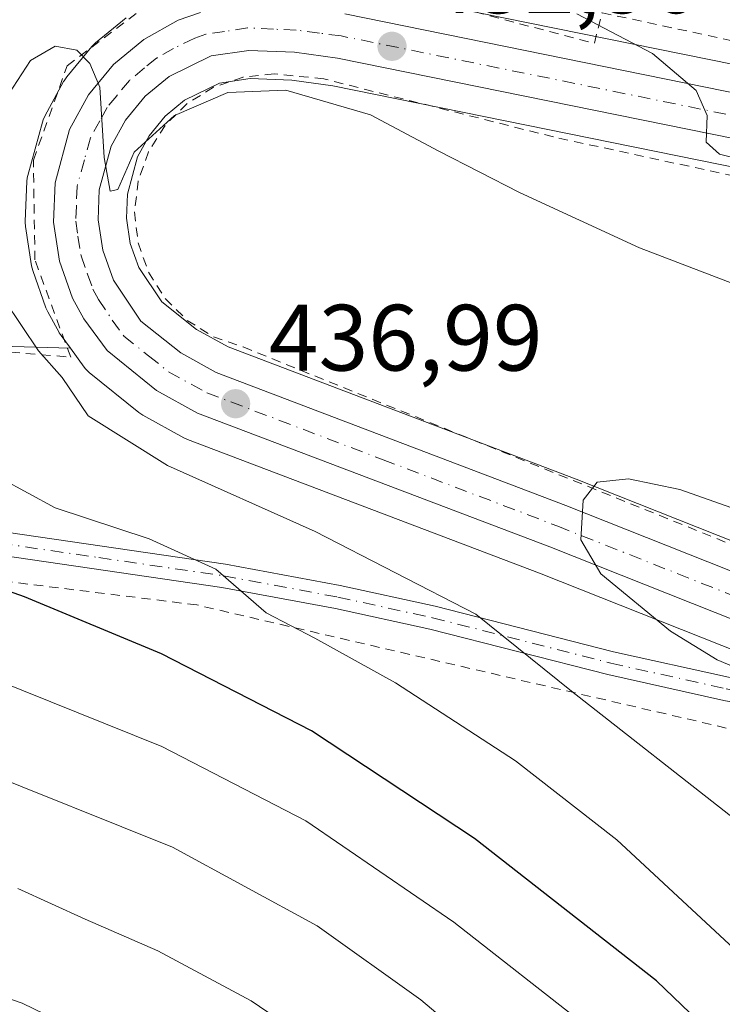
# Model space of a CAD drawing. Units: metres. Extents: x 616970 to 620401, y 4771076 to 4773448.
# Drawn here: x 619468 to 619543, y 4772155 to 4772260 of the extents above; entities that cross this region are included whole.
import ezdxf

# ---------------------------------------------------------------- set-up
doc = ezdxf.new("R2010")
doc.units = ezdxf.units.M
doc.header["$MEASUREMENT"] = 0
doc.linetypes.add('DGN Style 2', pattern=[1.6480167562047852, 0.988810053722871, -0.6592067024819142])
doc.linetypes.add('DGN Style 4', pattern=[2.6384748266838614, 1.318413404963828, -0.6592067024819142, 0.001648016756204785, -0.6592067024819142])
for name, color, linetype, lineweight in [('Alambrada', 7, 'DGN Style 2', 0), ('Carretera de calzada única Cxs', 7, 'Continuous', 13), ('Carretera de calzada única eje', 7, 'DGN Style 4', 0), ('Curva de nivel maestra', 30, 'Continuous', 30), ('Curva de nivel normal', 30, 'Continuous', 0), ('Núcleo urbano CxS', 7, 'Continuous', 0), ('Pastizal CxS', 92, 'Continuous', 0), ('Pista no pavimentada Cxs', 111, 'Continuous', 0), ('Pista no pavimentada eje', 91, 'DGN Style 4', 0), ('Prado CxS', 92, 'Continuous', 0), ('Punto de cota en terreno', 7, 'Continuous', 0), ('Rótulo de punto de cota en terreno', 7, 'Continuous', 0)]:
    doc.layers.add(name, color=color, linetype=linetype, lineweight=lineweight)
doc.styles.add('Style-Arial', font='txt')

# ---------------------------------------------------------------- blocks, each defined once
blk = doc.blocks.new('*U9')
at = {"layer": 'Prado CxS', "color": 92, "linetype": 'Continuous', "lineweight": 0}
for points in [[(619640.0569000002, 4772235.6141, 424.9091999999946), (619590.4073000001, 4772245.3421, 425.4418000000006), (619503.1775000002, 4772263.0701, 432.8671000000032)], [(619479.2829, 4772259.7259, 434.4955999999948), (619476.0422999999, 4772257.0571, 434.7638000000007), (619475.6551000001, 4772256.670299999, 434.7753999999986), (619472.9685000004, 4772253.422300001, 435.0774999999995), (619472.6821, 4772253.0101, 435.1371000000072), (619472.6425000001, 4772252.9397, 435.1474000000017), (619470.6425000001, 4772249.249700001, 435.163400000005), (619470.4611000001, 4772248.846100001, 435.1742999999988), (619470.3863000004, 4772248.611099999, 435.1839000000036), (619468.8362999996, 4772242.941099999, 435.3102999999974), (619468.7757000001, 4772242.6711, 435.3159000000014), (619468.7329000002, 4772242.278899999, 435.3228999999993), (619468.5528999995, 4772238.0889, 435.3847999999998), (619468.5500999996, 4772237.960100001, 435.3868999999977), (619468.5853000004, 4772237.501700001, 435.3963999999978), (619469.2304999996, 4772233.330499999, 435.4162000000069), (619469.3595000004, 4772232.826500001, 435.4277000000002), (619470.7553000003, 4772228.850299999, 435.4997000000003), (619470.9490999999, 4772228.418500001, 435.5179000000062), (619472.1491, 4772226.228499999, 435.5786999999983), (619472.1821, 4772226.170100001, 435.5798000000068), (619472.3613, 4772225.895500001, 435.5899999999965), (619473.3557000002, 4772224.540300001, 435.6068999999989), (619447.4266999997, 4772225.281500001, 429.101999999999)], [(619626.2981000004, 4772171.278100001, 447.4125000000058), (619527.1863000002, 4772210.6165, 439.2474999999977), (619490.1539000003, 4772224.689300001, 437.398000000001), (619486.7871000003, 4772226.546700001, 437.010500000004), (619483.0853000004, 4772229.4769, 436.0611999999965), (619480.6409, 4772233.156099999, 435.6690999999992), (619479.7244999995, 4772235.7125, 435.5213999999978), (619479.3283000002, 4772238.394300001, 435.4021000000066), (619479.4249, 4772240.960100001, 435.3687999999966), (619480.5113000004, 4772244.9121, 435.1665999999968), (619481.7295000004, 4772247.156099999, 434.851800000004), (619483.4518999998, 4772249.249299999, 434.7828000000009), (619485.5047000004, 4772250.939900001, 434.6634999999952), (619489.2489, 4772252.770300001, 434.3218999999954), (619492.5087000001, 4772253.2511, 434.3816999999981), (619496.9471000005, 4772253.068499999, 434.3426000000036), (619501.3003000002, 4772252.4803, 434.013300000006), (619588.3224999999, 4772234.808300001, 427.6701999999932), (619637.9014999997, 4772225.0723, 426.2255000000005)]]:
    blk.add_polyline3d(points, dxfattribs=at)
blk = doc.blocks.new('5PATER')
at = {"layer": 'Punto de cota en terreno', "linetype": 'Continuous', "lineweight": 0}
h = blk.add_hatch(color=51, dxfattribs=at)
edge = h.paths.add_edge_path()
edge.add_ellipse((0, 0), major_axis=(-0.1095731443231308, -0.1110710700762829), ratio=0.9994222409660322, start_angle=0, end_angle=360)

msp = doc.modelspace()

# ---------------------------------------------------------------- linework, layer by layer
at = {"layer": 'Alambrada', "color": 7, "linetype": 'DGN Style 2', "lineweight": 0}
for points in [[(619396.2600999996, 4772375.110099999, 411.8206999999966), (619384.5900999998, 4772356.7301, 406.0022000000026), (619383.9200999998, 4772339.2401, 407.0170999999973), (619387.5701000001, 4772304.6501, 411.5559000000067), (619392.7600999996, 4772272.600099999, 415.0653000000021), (619398.7801000001, 4772245.850099999, 418.0148999999947), (619406.2100999998, 4772229.110099999, 420.7443999999959), (619473.3901000004, 4772223.600099999, 435.7939000000042), (619469.5900999998, 4772233.940099999, 435.7859999999928), (619469.4200999998, 4772244.5601, 435.5893999999971), (619473.0100999996, 4772254.600099999, 435.3509999999952), (619482.2701000003, 4772261.610099999, 434.713699999993), (619493.7701000003, 4772264.270099999, 433.7929000000004), (619510.0301000001, 4772262.030099999, 432.3739999999962), (619529.1401000004, 4772257.0101, 430.6634999999952), (619529.9600999998, 4772260.2601, 429.4299000000028)], [(619529.9600999998, 4772260.2601, 429.4299000000028), (619603.2200999996, 4772244.540100001, 425.778999999995), (619632.9600999998, 4772238.440099999, 424.9664000000049), (619652.9801000003, 4772235.3301, 428.5691999999981), (619671.8201000001, 4772227.8201, 428.0356999999931), (619684.4401000004, 4772218.640100001, 424.8987999999954), (619690.7500999998, 4772214.6801, 424.1567000000068), (619694.4801000003, 4772214.7401, 424.6062999999995), (619698.1801000005, 4772218.550100001, 426.255799999999), (619695.8501000004, 4772228.1801, 422.8794999999955), (619684.9801000003, 4772244.5601, 420.584799999997), (619673.6700999998, 4772250.0001, 417.3331000000035), (619657.3201000001, 4772257.2401, 429.3184000000037), (619635.6501000002, 4772266.2501, 422.2537000000011), (619622.4200999998, 4772274.800100001, 412.5810999999958), (619611.7301000003, 4772280.2401, 411.3181000000041), (619599.2301000003, 4772280.6801, 412.030700000003), (619577.4401000004, 4772277.520099999, 414.6159999999945), (619560.8901000004, 4772277.9001, 418.4970999999932), (619534.7301000003, 4772278.940099999, 427.5779999999941)], [(619646.2301000003, 4772222.0801, 430.8703999999998), (619582.7100999998, 4772234.5101, 430.2094999999972), (619524.7801000001, 4772247.040100001, 434.7593000000052), (619500.3501000004, 4772253.220100001, 436.9700000000012), (619495.0401, 4772253.7601, 435.3616000000038), (619491.7500999998, 4772253.420100001, 435.1775000000052), (619488.6001000004, 4772252.340100001, 435.9731000000029), (619485.7901, 4772250.590100001, 436.257500000007), (619483.4401000004, 4772248.270099999, 435.960699999996), (619481.6801000005, 4772245.470100001, 435.7289000000019), (619480.5701000001, 4772242.340100001, 435.7703000000038), (619480.1901000004, 4772239.050100001, 435.7685000000056), (619480.5701000001, 4772235.7601, 435.9562000000006), (619481.6801000005, 4772232.630100001, 436.278999999995), (619483.4401000004, 4772229.8301, 436.6168000000035), (619485.7901, 4772227.5101, 437.1463999999978), (619488.6001000004, 4772225.7601, 437.4762999999948), (619491.7500999998, 4772224.6801, 437.8270000000048), (619552.6601, 4772200.040100001, 441.2255000000005), (619631.1401000004, 4772168.800100001, 448.3494999999967)], [(619598.4600999998, 4772049.790100001, 439.6543999999994), (619617.4200999998, 4772065.370100001, 454.9517999999953), (619606.1901000004, 4772105.7601, 444.8466000000044), (619585.2901, 4772145.380100001, 440.9756999999955), (619570.2401000002, 4772169.800100001, 441.1448999999994), (619563.6201, 4772174.9901, 441.1916000000056), (619561.7600999996, 4772173.720100001, 440.5424999999959), (619556.0301000001, 4772181.130100001, 440.9027999999962), (619486.8101000005, 4772197.220100001, 429.0155999999988), (619437.4301000005, 4772203.3201, 423.8401000000013), (619431.4801000003, 4772163.290100001, 406.0752000000066), (619470.3701, 4772150.470100001, 404.3830000000016), (619494.6601, 4772134.300100001, 403.5338999999949), (619510.5500999996, 4772115.5101, 402.738400000002), (619527.2100999998, 4772086.450099999, 405.9348999999929), (619542.7500999998, 4772051.100099999, 414.0271999999969), (619593.9401000004, 4772050.030099999, 438.4536999999983)]]:
    msp.add_polyline3d(points, dxfattribs=at)
at = {"layer": 'Carretera de calzada única Cxs', "color": 7, "linetype": 'Continuous', "lineweight": 13}
for points in [[(619502.5800999999, 4772260.130100001, 433.7578999999969), (619589.8201000001, 4772242.4001, 426.6540999999997), (619639.4801000003, 4772232.670100001, 430.2119999999995), (619657.8201000001, 4772228.6601, 426.5641999999935), (619664.9600999998, 4772226.380100001, 428.3984000000055), (619669.0301000001, 4772224.3301, 427.4425999999949), (619674.9101, 4772220.470100001, 425.8833000000013), (619685.1401000004, 4772213.140100001, 424.0280999999959), (619687.4401000004, 4772211.840100001, 424.030899999998), (619689.9200999998, 4772210.9801, 424.3040000000037), (619692.5100999996, 4772210.5601, 424.0219999999972), (619695.1201, 4772210.590100001, 423.6097000000009), (619697.7100999998, 4772211.090100001, 423.2449999999953), (619700.1700999998, 4772212.0101, 422.9118000000017), (619702.4200999998, 4772213.350099999, 422.6897000000026), (619705.1901000004, 4772216.0101, 422.8157999999967), (619707.3501000004, 4772219.4001, 421.8151999999973), (619712.0000999998, 4772234.440099999, 439.5773999999947), (619715.8501000004, 4772248.9301, 433.5304999999935), (619719.7600999996, 4772267.2601, 421.297000000006)], [(619502.5800999999, 4772260.130100001, 433.7578999999969), (619589.8201000001, 4772242.4001, 426.6540999999997), (619639.4801000003, 4772232.670100001, 430.2119999999995), (619657.8201000001, 4772228.6601, 426.5641999999935), (619664.9600999998, 4772226.380100001, 428.3984000000055), (619669.0301000001, 4772224.3301, 427.4425999999949), (619674.9101, 4772220.470100001, 425.8833000000013), (619685.1401000004, 4772213.140100001, 424.0280999999959), (619687.4401000004, 4772211.840100001, 424.030899999998), (619689.9200999998, 4772210.9801, 424.3040000000037), (619692.5100999996, 4772210.5601, 424.0219999999972), (619695.1201, 4772210.590100001, 423.6097000000009), (619697.7100999998, 4772211.090100001, 423.2449999999953), (619700.1700999998, 4772212.0101, 422.9118000000017), (619702.4200999998, 4772213.350099999, 422.6897000000026), (619705.1901000004, 4772216.0101, 422.8157999999967), (619707.3501000004, 4772219.4001, 421.8151999999973), (619712.0000999998, 4772234.440099999, 439.5773999999947), (619715.8501000004, 4772248.9301, 433.5304999999935), (619719.7600999996, 4772267.2601, 421.297000000006)], [(619750.6401000004, 4772116.4001, 464.2676999999967), (619744.3701, 4772117.590100001, 460.7452999999951), (619739.6201, 4772119.090100001, 461.4885000000068), (619721.9801000003, 4772125.800100001, 468.4741999999969), (619701.0500999996, 4772133.800100001, 473.9517999999953), (619649.9401000004, 4772153.5601, 450.4465999999957), (619579.1801000005, 4772181.6501, 444.1441999999952), (619569.7701000003, 4772185.380100001, 443.3598000000056), (619524.3901000004, 4772203.4001, 439.4530999999988), (619486.8901000004, 4772217.6501, 436.8044999999984), (619482.5301000001, 4772220.050100001, 436.5396000000038), (619477.2600999996, 4772224.290100001, 436.1573000000063), (619474.7801000001, 4772227.670100001, 436.0959000000003), (619473.5800999999, 4772229.860099999, 436.0725999999996), (619472.1901000004, 4772233.8201, 436.006899999993), (619471.5500999996, 4772237.960100001, 435.7507999999943), (619471.7301000003, 4772242.1501, 435.6367999999929), (619473.2801000001, 4772247.8201, 435.5570000000008), (619475.2801000001, 4772251.5101, 435.2930000000051), (619477.9600999998, 4772254.7501, 435.0464999999967), (619481.1901000004, 4772257.4101, 434.8592000000062), (619484.8501000004, 4772259.460100001, 434.5486999999994), (619487.2100999998, 4772260.290100001, 434.4134999999952)], [(619569.7701000003, 4772185.380100001, 443.3598000000056), (619524.3901000004, 4772203.4001, 439.4530999999988), (619486.8901000004, 4772217.6501, 436.8044999999984), (619482.5301000001, 4772220.050100001, 436.5396000000038), (619477.2600999996, 4772224.290100001, 436.1573000000063), (619474.7801000001, 4772227.670100001, 436.0959000000003), (619473.5800999999, 4772229.860099999, 436.0725999999996), (619472.1901000004, 4772233.8201, 436.006899999993), (619471.5500999996, 4772237.960100001, 435.7507999999943), (619471.7301000003, 4772242.1501, 435.6367999999929), (619473.2801000001, 4772247.8201, 435.5570000000008), (619475.2801000001, 4772251.5101, 435.2930000000051), (619477.9600999998, 4772254.7501, 435.0464999999967), (619481.1901000004, 4772257.4101, 434.8592000000062), (619484.8501000004, 4772259.460100001, 434.5486999999994), (619487.2100999998, 4772260.290100001, 434.4134999999952)], [(619638.5100999996, 4772228.0101, 427.0154000000039), (619588.9101, 4772237.7501, 429.2869999999967), (619501.8000999996, 4772255.440099999, 435.7375999999931), (619497.2100999998, 4772256.0601, 434.4122000000062), (619492.3501000004, 4772256.2601, 434.1769000000059), (619488.3501000004, 4772255.670100001, 434.796199999997), (619483.8701, 4772253.4801, 435.0096000000049), (619481.3201000001, 4772251.380100001, 434.9664000000049), (619479.2301000003, 4772248.840100001, 435.1465000000026), (619477.7100999998, 4772246.040100001, 435.0868999999948), (619476.4401000004, 4772241.420100001, 435.3194999999978), (619476.3201000001, 4772238.2301, 435.4370000000054), (619476.8000999996, 4772234.9801, 435.5908000000054), (619477.9401000004, 4772231.800100001, 435.8092999999935), (619480.8501000004, 4772227.420100001, 436.2495000000054), (619485.1201, 4772224.040100001, 436.725900000005), (619488.8901000004, 4772221.960100001, 436.9897000000056), (619526.1001000004, 4772207.8201, 439.7299999999959), (619651.6700999998, 4772157.9801, 449.9569999999949)], [(619638.5100999996, 4772228.0101, 427.0154000000039), (619588.9101, 4772237.7501, 429.2869999999967), (619501.8000999996, 4772255.440099999, 435.7375999999931), (619497.2100999998, 4772256.0601, 434.4122000000062), (619492.3501000004, 4772256.2601, 434.1769000000059), (619488.3501000004, 4772255.670100001, 434.796199999997), (619483.8701, 4772253.4801, 435.0096000000049), (619481.3201000001, 4772251.380100001, 434.9664000000049), (619479.2301000003, 4772248.840100001, 435.1465000000026), (619477.7100999998, 4772246.040100001, 435.0868999999948), (619476.4401000004, 4772241.420100001, 435.3194999999978), (619476.3201000001, 4772238.2301, 435.4370000000054), (619476.8000999996, 4772234.9801, 435.5908000000054), (619477.9401000004, 4772231.800100001, 435.8092999999935), (619480.8501000004, 4772227.420100001, 436.2495000000054), (619485.1201, 4772224.040100001, 436.725900000005), (619488.8901000004, 4772221.960100001, 436.9897000000056), (619526.1001000004, 4772207.8201, 439.7299999999959), (619651.6700999998, 4772157.9801, 449.9569999999949)]]:
    msp.add_polyline3d(points, dxfattribs=at)
at = {"layer": 'Carretera de calzada única eje', "color": 7, "linetype": 'DGN Style 4', "lineweight": 0}
msp.add_polyline3d([(619545.8201000001, 4772248.920100001, 429.6285999999964), (619502.1901000004, 4772257.790100001, 434.1612000000023), (619499.8901000004, 4772258.090100001, 433.8760000000038), (619497.4101, 4772258.420100001, 433.652900000001), (619494.9801000003, 4772258.5101, 433.7453999999998), (619492.2301000003, 4772258.640100001, 433.8681999999972), (619489.7801000001, 4772258.2601, 434.0577000000048), (619487.7801000001, 4772257.9801, 434.2167000000045), (619486.6001000004, 4772257.5601, 434.3102999999974), (619484.3501000004, 4772256.470100001, 434.6912000000011), (619482.5301000001, 4772255.4301, 434.7513999999938), (619481.2600999996, 4772254.390100001, 434.8279000000039), (619479.6401000004, 4772253.0601, 434.9039000000049), (619478.3000999996, 4772251.4301, 434.9915000000037), (619477.2600999996, 4772250.170100001, 435.0317000000068), (619476.5000999998, 4772248.7601, 435.1319999999978), (619475.5000999998, 4772246.9301, 435.2755999999936), (619474.8501000004, 4772244.610099999, 435.392200000002), (619474.0701000001, 4772241.770099999, 435.5157000000036), (619474.0000999998, 4772239.6801, 435.5899000000064), (619473.9401000004, 4772238.090100001, 435.646900000007), (619474.1700999998, 4772236.470100001, 435.7149999999965), (619474.5000999998, 4772234.4001, 435.8251000000019), (619475.1901000004, 4772232.420100001, 435.897299999997), (619475.7600999996, 4772230.8301, 435.928899999999), (619476.3501000004, 4772229.7301, 435.9587000000029), (619477.8201000001, 4772227.540100001, 436.093200000003), (619479.0500999996, 4772225.840100001, 436.2032000000036), (619481.6901000004, 4772223.7301, 436.3772999999928), (619483.8201000001, 4772222.040100001, 436.5421000000061), (619487.8901000004, 4772219.800100001, 436.8457000000053), (619506.6401000004, 4772212.6801, 438.2421000000032), (619525.2500999998, 4772205.600099999, 439.6254000000045), (619556.6401000004, 4772193.1501, 442.2456999999995)], dxfattribs=at)
at = {"layer": 'Curva de nivel maestra', "color": 30, "linetype": 'Continuous', "lineweight": 30, "elevation": 425, "flags": 128}
msp.add_lwpolyline([(619562.2000000002, 4772015.700099999), (619583.8700000001, 4772029.300100001), (619585.9100000003, 4772031.920100001), (619585.0700000003, 4772038.550100001), (619580.9100000003, 4772052.390100001), (619577.5599999996, 4772074.7601), (619574.8799999999, 4772089.300100001), (619570.25, 4772104.840100001), (619562.6200000001, 4772122.350099999), (619554.9800000006, 4772135.5701), (619546.4600000001, 4772146.890100001), (619535.75, 4772157.200099999), (619516.3700000001, 4772172.350099999), (619499.0199999996, 4772183.8101), (619483.0599999996, 4772192.0001), (619468.4699999997, 4772198.0801), (619459.4199999999, 4772201.2601)], dxfattribs=at)
at = {"layer": 'Curva de nivel normal', "color": 30, "linetype": 'Continuous', "lineweight": 0, "flags": 128}
for points, elevation in [([(619527.2800000003, 4772260.130000001), (619535.3399999999, 4772255.92), (619539.9699999997, 4772251.970000001), (619541.1500000004, 4772249.32), (619541.0499999998, 4772246.480000001), (619542.4500000002, 4772245.189999999), (619545.8600000005, 4772244.34), (619551.5800000001, 4772242.33), (619567.9500000002, 4772237.230000001), (619579.0099999999, 4772234.279999999), (619603.5, 4772228.09), (619642.5, 4772220.359999999)], 430), ([(619466.3600000005, 4772250.92), (619469.1200000001, 4772255.180000001), (619471.7400000002, 4772256.699999999), (619474.0599999996, 4772256.279999999), (619475.4199999999, 4772254.850000001), (619476.5, 4772252.350000001), (619476.9600000001, 4772244.859999999), (619477.5800000001, 4772241.27), (619478.4000000004, 4772241.460000001), (619480.1500000004, 4772245.41), (619484.4600000001, 4772249.34), (619490.1200000001, 4772251.77), (619496.29, 4772252.029999999), (619505.3200000003, 4772249.41), (619512.5800000001, 4772245.539999999), (619521.1799999997, 4772241.119999999), (619533.9400000004, 4772235.220000001), (619548.1299999999, 4772229.789999999), (619562.1900000004, 4772225.67), (619576.8499999996, 4772220.84), (619594.8799999999, 4772215.480000001), (619611.4199999999, 4772212.029999999), (619629.7800000003, 4772209.57)], 435), ([(619571.5899999999, 4772143.199999999), (619560.3799999999, 4772159), (619544.2599999999, 4772174.25), (619526.7000000002, 4772188.029999999), (619516.5199999996, 4772196.25), (619499.4199999999, 4772205.039999999), (619483.7000000002, 4772212.050000001), (619475.2699999996, 4772217.34), (619472.4900000002, 4772221.430000001), (619469.9800000006, 4772224.26), (619466.3300000001, 4772229.65)], 435), ([(619574.7999999998, 4772014.380000001), (619583.2699999996, 4772020.180000001), (619590.9400000004, 4772026.210000001), (619592.9500000002, 4772028.800000001), (619593.0700000003, 4772030.680000001), (619591.8300000001, 4772040.109999999), (619589.8300000001, 4772047.24), (619587.4699999997, 4772058.24), (619586.79, 4772066.9), (619586.0999999996, 4772080.76), (619581.2199999997, 4772100.26), (619574.1399999997, 4772118.730000001), (619565.4400000004, 4772135.619999999), (619557.1200000001, 4772147.300000001), (619551.4600000001, 4772153.67), (619531.5199999996, 4772172.199999999), (619520.75, 4772180.630000001), (619507.9800000006, 4772188.930000001), (619499.3899999997, 4772193.67), (619494.2100000001, 4772196.380000001), (619488.8300000001, 4772201.01), (619481.7400000002, 4772204.24), (619471.7400000002, 4772207.539999999), (619465.9800000006, 4772210.689999999)], 430), ([(619543.7699999996, 4772207.539999999), (619538.25, 4772209.5), (619532.7800000003, 4772210.640000001), (619529.4500000002, 4772210.279999999), (619527.9500000002, 4772208.359999999), (619527.7000000002, 4772204.15), (619529.8200000003, 4772200.529999999), (619537.2400000002, 4772194.42), (619542.2300000006, 4772191.359999999), (619546.5999999996, 4772189.529999999)], 440), ([(619462.3499999996, 4772190.5), (619483.0800000001, 4772182.16), (619498.4199999999, 4772174.230000001), (619514.1699999999, 4772163.439999999), (619528.4100000003, 4772152.300000001), (619536.5599999996, 4772144.630000001), (619544.5999999996, 4772134.529999999), (619552.8200000003, 4772121.619999999), (619555.9199999999, 4772114.25), (619560.1900000004, 4772103.57), (619564.0800000001, 4772091.57), (619566.5999999996, 4772079.880000001), (619568.0199999996, 4772068.460000001), (619568.9800000006, 4772055.619999999), (619570.54, 4772050.07), (619572.2400000002, 4772045.17), (619575.9400000004, 4772035.970000001), (619576.1600000003, 4772033.5), (619575.3399999999, 4772032.529999999), (619572.4199999999, 4772030.859999999), (619555.2999999998, 4772022.58), (619551.1799999997, 4772019.680000001), (619545.9900000002, 4772014.430000001)], 420), ([(619462.7999999998, 4772180), (619484.2400000002, 4772171.42), (619499.6399999997, 4772163.07), (619510.6699999999, 4772155.16), (619522.0099999999, 4772145.58), (619532.7699999996, 4772134.199999999), (619543.3200000003, 4772117.26), (619549.5700000003, 4772102.67), (619552.2800000003, 4772093.25), (619554.1500000004, 4772084.210000001), (619556.5300000003, 4772073.75), (619560.2599999999, 4772053.539999999), (619562.5599999996, 4772045.609999999), (619564.8200000003, 4772041.52), (619565.7599999999, 4772037.560000001), (619565.4900000002, 4772035.039999999), (619563.5300000003, 4772033.289999999), (619557.2999999998, 4772031.289999999), (619545.9699999997, 4772026.100000001), (619533.6299999999, 4772017.539999999)], 415.0000000000001), ([(619467.7599999999, 4772167.029999999), (619474.9400000004, 4772163.75), (619482.6600000003, 4772160.380000001), (619492.6200000001, 4772155.08), (619503.8300000001, 4772147.439999999)], 410), ([(619482.7800000003, 4772147.76), (619468.2100000001, 4772154.82), (619460.2300000006, 4772157.550000001)], 405)]:
    msp.add_lwpolyline(points, dxfattribs=dict(at, elevation=elevation))
at = {"layer": 'Núcleo urbano CxS', "color": 7, "linetype": 'Continuous', "lineweight": 0}
for points in [[(619503.1775000002, 4772263.0701, 432.8671000000032), (619590.4073000001, 4772245.3421, 425.4418000000006), (619640.0569000002, 4772235.6141, 424.9091999999946)], [(619702.0373000001, 4772217.141899999, 420.4423999999999), (619700.5899, 4772215.751900001, 421.311600000001), (619698.8667000001, 4772214.725500001, 421.9983999999968), (619696.8947000002, 4772213.988100001, 422.5489999999991), (619694.8161000004, 4772213.5869, 423.0142000000051), (619692.7346999999, 4772213.562899999, 423.456600000005), (619690.6571000004, 4772213.899700001, 423.5815000000002), (619688.6797000002, 4772214.5855, 423.7817000000068), (619686.7565000001, 4772215.672499999, 424.0378999999957), (619676.6574999997, 4772222.908700001, 424.5353000000032), (619676.5565, 4772222.9781, 424.539300000004), (619670.6765000002, 4772226.838099999, 425.2927999999956), (619670.5301000001, 4772226.928099999, 425.3089999999939), (619670.3797000004, 4772227.009500001, 425.3217000000004), (619666.3097000001, 4772229.0595, 425.4820999999939), (619665.9861000003, 4772229.199100001, 425.4928000000073), (619665.8727000002, 4772229.2379, 425.4943000000058), (619658.7326999997, 4772231.517899999, 425.4756000000052), (619658.4609000003, 4772231.5909, 425.468200000003), (619640.1209000006, 4772235.6009, 424.9109999999928), (619640.0569000002, 4772235.6141, 424.9091999999946), (619590.4073000001, 4772245.3421, 425.4418000000006), (619503.1775000002, 4772263.0701, 432.8671000000032)], [(619568.6431, 4772182.6019, 442.9468000000052), (619523.3037, 4772200.603700001, 438.6953999999969), (619485.8245000001, 4772214.845699999, 436.2544999999955), (619485.4435000002, 4772215.0219, 436.2335000000021), (619481.0566999996, 4772217.437100001, 436.1303000000044), (619480.6495000003, 4772217.7127, 436.0874999999942), (619475.3557000002, 4772221.972300001, 435.7045999999973), (619474.9619000005, 4772222.3617, 435.7065000000002), (619474.8413000006, 4772222.515500001, 435.7121999999945), (619473.3557000002, 4772224.540300001, 435.6068999999989), (619472.3613, 4772225.895500001, 435.5899999999965), (619472.1821, 4772226.170100001, 435.5798000000068), (619472.1491, 4772226.228499999, 435.5786999999983), (619470.9490999999, 4772228.418500001, 435.5179000000062), (619470.7553000003, 4772228.850299999, 435.4997000000003), (619469.3595000004, 4772232.826500001, 435.4277000000002), (619469.2304999996, 4772233.330499999, 435.4162000000069), (619468.5853000004, 4772237.501700001, 435.3963999999978), (619468.5500999996, 4772237.960100001, 435.3868999999977), (619468.5528999995, 4772238.0889, 435.3847999999998), (619468.7329000002, 4772242.278899999, 435.3228999999993), (619468.7757000001, 4772242.6711, 435.3159000000014), (619468.8362999996, 4772242.941099999, 435.3102999999974), (619470.3863000004, 4772248.611099999, 435.1839000000036), (619470.4611000001, 4772248.846100001, 435.1742999999988), (619470.6425000001, 4772249.249700001, 435.163400000005), (619472.6425000001, 4772252.9397, 435.1474000000017), (619472.6821, 4772253.0101, 435.1371000000072), (619472.9685000004, 4772253.422300001, 435.0774999999995), (619475.6551000001, 4772256.670299999, 434.7753999999986), (619476.0422999999, 4772257.0571, 434.7638000000007), (619479.2829, 4772259.7259, 434.4955999999948)], [(619479.2829, 4772259.7259, 434.4955999999948), (619476.0422999999, 4772257.0571, 434.7638000000007), (619475.6551000001, 4772256.670299999, 434.7753999999986), (619472.9685000004, 4772253.422300001, 435.0774999999995), (619472.6821, 4772253.0101, 435.1371000000072), (619472.6425000001, 4772252.9397, 435.1474000000017), (619470.6425000001, 4772249.249700001, 435.163400000005), (619470.4611000001, 4772248.846100001, 435.1742999999988), (619470.3863000004, 4772248.611099999, 435.1839000000036), (619468.8362999996, 4772242.941099999, 435.3102999999974), (619468.7757000001, 4772242.6711, 435.3159000000014), (619468.7329000002, 4772242.278899999, 435.3228999999993), (619468.5528999995, 4772238.0889, 435.3847999999998), (619468.5500999996, 4772237.960100001, 435.3868999999977), (619468.5853000004, 4772237.501700001, 435.3963999999978), (619469.2304999996, 4772233.330499999, 435.4162000000069), (619469.3595000004, 4772232.826500001, 435.4277000000002), (619470.7553000003, 4772228.850299999, 435.4997000000003), (619470.9490999999, 4772228.418500001, 435.5179000000062), (619472.1491, 4772226.228499999, 435.5786999999983), (619472.1821, 4772226.170100001, 435.5798000000068), (619472.3613, 4772225.895500001, 435.5899999999965), (619473.3557000002, 4772224.540300001, 435.6068999999989)], [(619637.9014999997, 4772225.0723, 426.2255000000005), (619588.3224999999, 4772234.808300001, 427.6701999999932), (619501.3003000002, 4772252.4803, 434.013300000006), (619496.9471000005, 4772253.068499999, 434.3426000000036), (619492.5087000001, 4772253.2511, 434.3816999999981), (619489.2489, 4772252.770300001, 434.3218999999954), (619485.5047000004, 4772250.939900001, 434.6634999999952), (619483.4518999998, 4772249.249299999, 434.7828000000009), (619481.7295000004, 4772247.156099999, 434.851800000004), (619480.5113000004, 4772244.9121, 435.1665999999968), (619479.4249, 4772240.960100001, 435.3687999999966), (619479.3283000002, 4772238.394300001, 435.4021000000066), (619479.7244999995, 4772235.7125, 435.5213999999978), (619480.6409, 4772233.156099999, 435.6690999999992), (619483.0853000004, 4772229.4769, 436.0611999999965), (619486.7871000003, 4772226.546700001, 437.010500000004), (619490.1539000003, 4772224.689300001, 437.398000000001), (619527.1863000002, 4772210.6165, 439.2474999999977), (619626.2981000004, 4772171.278100001, 447.4125000000058)], [(619637.9014999997, 4772225.0723, 426.2255000000005), (619588.3224999999, 4772234.808300001, 427.6701999999932), (619501.3003000002, 4772252.4803, 434.013300000006), (619496.9471000005, 4772253.068499999, 434.3426000000036), (619492.5087000001, 4772253.2511, 434.3816999999981), (619489.2489, 4772252.770300001, 434.3218999999954), (619485.5047000004, 4772250.939900001, 434.6634999999952), (619483.4518999998, 4772249.249299999, 434.7828000000009), (619481.7295000004, 4772247.156099999, 434.851800000004), (619480.5113000004, 4772244.9121, 435.1665999999968), (619479.4249, 4772240.960100001, 435.3687999999966), (619479.3283000002, 4772238.394300001, 435.4021000000066), (619479.7244999995, 4772235.7125, 435.5213999999978), (619480.6409, 4772233.156099999, 435.6690999999992), (619483.0853000004, 4772229.4769, 436.0611999999965), (619486.7871000003, 4772226.546700001, 437.010500000004), (619490.1539000003, 4772224.689300001, 437.398000000001), (619527.1863000002, 4772210.6165, 439.2474999999977), (619626.2981000004, 4772171.278100001, 447.4125000000058)], [(619473.3557000002, 4772224.540300001, 435.6068999999989), (619474.8413000006, 4772222.515500001, 435.7121999999945), (619474.9619000005, 4772222.3617, 435.7065000000002), (619475.3557000002, 4772221.972300001, 435.7045999999973), (619480.6495000003, 4772217.7127, 436.0874999999942), (619481.0566999996, 4772217.437100001, 436.1303000000044), (619485.4435000002, 4772215.0219, 436.2335000000021), (619485.8245000001, 4772214.845699999, 436.2544999999955), (619523.3037, 4772200.603700001, 438.6953999999969), (619568.6431, 4772182.6019, 442.9468000000052), (619578.0630999999, 4772178.8617, 443.8448999999965), (619648.8459000001, 4772150.766899999, 450.813599999994), (619696.0592999998, 4772132.5131, 454.1380999999965)]]:
    msp.add_polyline3d(points, dxfattribs=at)
at = {"layer": 'Pastizal CxS', "color": 92, "linetype": 'Continuous', "lineweight": 0}
for points in [[(619473.3557000002, 4772224.540300001, 435.6068999999989), (619447.4266999997, 4772225.281500001, 429.101999999999), (619417.2905000001, 4772227.1505, 421.9407999999967), (619393.9830999998, 4772220.9319, 415.4720999999991), (619361.6542999997, 4772218.396700001, 403.7075000000041), (619367.9929000001, 4772189.2379, 405.5011999999988), (619409.8299000004, 4772167.051300001, 404.0323999999964), (619451.9879000002, 4772153.988299999, 403.0219999999972), (619477.0229000002, 4772145.4977, 402.9189999999944), (619496.0389, 4772129.016100001, 401.6006999999955), (619503.6453, 4772119.507900001, 401.0911999999953), (619514.4216999998, 4772105.561899999, 401.0599999999977), (619521.3945000004, 4772084.0099, 400.1171999999933), (619528.5327000003, 4772061.404300001, 399.3926000000066)], [(619447.4266999997, 4772225.281500001, 429.101999999999), (619473.3557000002, 4772224.540300001, 435.6068999999989), (619474.8413000006, 4772222.515500001, 435.7121999999945), (619474.9619000005, 4772222.3617, 435.7065000000002), (619475.3557000002, 4772221.972300001, 435.7045999999973), (619480.6495000003, 4772217.7127, 436.0874999999942), (619481.0566999996, 4772217.437100001, 436.1303000000044), (619485.4435000002, 4772215.0219, 436.2335000000021), (619485.8245000001, 4772214.845699999, 436.2544999999955), (619523.3037, 4772200.603700001, 438.6953999999969), (619568.6431, 4772182.6019, 442.9468000000052), (619578.0630999999, 4772178.8617, 443.8448999999965), (619648.8459000001, 4772150.766899999, 450.813599999994)], [(619473.3557000002, 4772224.540300001, 435.6068999999989), (619474.8413000006, 4772222.515500001, 435.7121999999945), (619474.9619000005, 4772222.3617, 435.7065000000002), (619475.3557000002, 4772221.972300001, 435.7045999999973), (619480.6495000003, 4772217.7127, 436.0874999999942), (619481.0566999996, 4772217.437100001, 436.1303000000044), (619485.4435000002, 4772215.0219, 436.2335000000021), (619485.8245000001, 4772214.845699999, 436.2544999999955), (619523.3037, 4772200.603700001, 438.6953999999969), (619568.6431, 4772182.6019, 442.9468000000052), (619578.0630999999, 4772178.8617, 443.8448999999965), (619648.8459000001, 4772150.766899999, 450.813599999994), (619696.0592999998, 4772132.5131, 454.1380999999965)]]:
    msp.add_polyline3d(points, dxfattribs=at)
at = {"layer": 'Pista no pavimentada Cxs', "color": 111, "linetype": 'Continuous', "lineweight": 0}
for points in [[(619381.8701, 4772341.600099999, 405.9149999999936), (619383.9401000004, 4772320.1801, 408.8908999999985), (619386.4401000004, 4772300.020099999, 411.3873000000021), (619390.9301000005, 4772272.620100001, 414.4866999999941), (619394.1801000005, 4772254.850099999, 416.3408000000054), (619397.4101, 4772242.770099999, 417.6333000000013), (619400.2701000003, 4772236.030099999, 418.3647000000055), (619402.8701, 4772230.780099999, 418.8418999999994), (619405.3901000004, 4772226.640100001, 420.1364999999933), (619408.8000999996, 4772222.3201, 419.9842000000062), (619412.3800999997, 4772219.170100001, 420.3043000000035), (619416.3901000004, 4772216.550100001, 419.9994000000006), (619420.6601, 4772214.3201, 420.569399999993), (619425.1601, 4772212.600099999, 421.3622999999934), (619432.5800999999, 4772210.4001, 422.9590999999928), (619439.7600999996, 4772208.880100001, 424.3907999999938), (619463.3300999999, 4772205.420100001, 427.0359000000026), (619489.8800999997, 4772201.5601, 431.4738000000071), (619502.0900999998, 4772199.270099999, 433.3234999999986), (619512.2100999998, 4772197.0701, 434.5920999999944), (619531.1700999998, 4772192.2401, 437.6671999999963), (619543.4200999998, 4772189.5101, 439.8445000000065), (619555.5301000001, 4772187.2301, 441.4563999999955), (619569.7701000003, 4772185.380100001, 443.3598000000056)], [(619556.6802000003, 4772184.5504, 441.4285999999993), (619555.1300999997, 4772184.7501, 441.1578000000009), (619542.9200999998, 4772187.0601, 439.0448000000034), (619530.5900999998, 4772189.8101, 436.9584999999934), (619511.6300999997, 4772194.640100001, 433.5896999999969), (619501.5900999998, 4772196.8201, 431.8484000000026), (619489.4700999996, 4772199.090100001, 430.3442000000068), (619462.9700999996, 4772202.950099999, 426.2468999999983), (619439.3201000001, 4772206.420100001, 423.8641000000061), (619431.9600999998, 4772207.9801, 422.3151999999973), (619424.3501000004, 4772210.2301, 421.1971000000049), (619419.6300999997, 4772212.040100001, 420.391300000003), (619415.1300999997, 4772214.380100001, 419.7972000000009), (619410.8601000002, 4772217.170100001, 419.2356), (619409.5100999996, 4772218.350099999, 419.2670999999973)], [(619463.3300999999, 4772205.420100001, 427.0359000000026), (619489.8800999997, 4772201.5601, 431.4738000000071), (619502.0900999998, 4772199.270099999, 433.3234999999986), (619512.2100999998, 4772197.0701, 434.5920999999944), (619531.1700999998, 4772192.2401, 437.6671999999963), (619543.4200999998, 4772189.5101, 439.8445000000065), (619555.5301000001, 4772187.2301, 441.4563999999955), (619569.7701000003, 4772185.380100001, 443.3598000000056), (619579.1801000005, 4772181.6501, 444.1441999999952), (619568.9301000005, 4772182.9702, 443.1910999999964), (619562.4101, 4772183.8101, 442.0997999999963), (619560.2600999996, 4772184.090100001, 441.8782999999967), (619556.6801000005, 4772184.5504, 441.4285999999993), (619555.1300999997, 4772184.7501, 441.1578000000009), (619542.9200999998, 4772187.0601, 439.0448000000034), (619530.5900999998, 4772189.8101, 436.9584999999934), (619511.6300999997, 4772194.640100001, 433.5896999999969), (619501.5900999998, 4772196.8201, 431.8484000000026), (619489.4700999996, 4772199.090100001, 430.3442000000068), (619462.9700999996, 4772202.950099999, 426.2468999999983)]]:
    msp.add_polyline3d(points, dxfattribs=at)
at = {"layer": 'Pista no pavimentada eje', "color": 91, "linetype": 'DGN Style 4', "lineweight": 0}
msp.add_polyline3d([(619407.5125000002, 4772221.9299, 419.2741999999998), (619407.8850999996, 4772221.4551, 419.3815999999933), (619409.1551000001, 4772220.335100001, 419.6769000000059), (619410.9451000001, 4772218.7601, 419.7428999999975), (619411.6201, 4772218.170100001, 419.6628999999957), (619415.7600999996, 4772215.465100001, 419.9015999999974), (619417.8951000003, 4772214.350099999, 420.1860000000015), (619420.1451000003, 4772213.1801, 420.4633000000031), (619422.5050999997, 4772212.2751, 420.7424000000028), (619424.7550999997, 4772211.415100001, 421.2633999999962), (619428.5601000005, 4772210.290100001, 422.0366999999969), (619432.2701000003, 4772209.190099999, 422.6203999999998), (619439.5401, 4772207.6501, 423.8665000000037), (619463.1501000002, 4772204.1851, 426.6306999999942), (619476.4001000002, 4772202.255100001, 428.7213000000047), (619489.6750999996, 4772200.325099999, 430.9064000000071), (619501.8400999998, 4772198.045100001, 432.478099999993), (619511.9200999998, 4772195.8551, 434.0865000000049), (619530.8800999997, 4772191.0251, 437.3127999999998), (619543.1700999998, 4772188.2851, 439.4339000000036), (619549.2251000004, 4772187.145099999, 440.3108000000066), (619555.3300999999, 4772185.9901, 441.3092000000034), (619556.1051000003, 4772185.890100001, 441.4360000000015), (619556.7219000002, 4772185.8311, 441.539499999999)], dxfattribs=at)
at = {"layer": 'Prado CxS', "color": 92, "linetype": 'Continuous', "lineweight": 0}
for points in [[(619702.0373000001, 4772217.141899999, 420.4423999999999), (619700.5899, 4772215.751900001, 421.311600000001), (619698.8667000001, 4772214.725500001, 421.9983999999968), (619696.8947000002, 4772213.988100001, 422.5489999999991), (619694.8161000004, 4772213.5869, 423.0142000000051), (619692.7346999999, 4772213.562899999, 423.456600000005), (619690.6571000004, 4772213.899700001, 423.5815000000002), (619688.6797000002, 4772214.5855, 423.7817000000068), (619686.7565000001, 4772215.672499999, 424.0378999999957), (619676.6574999997, 4772222.908700001, 424.5353000000032), (619676.5565, 4772222.9781, 424.539300000004), (619670.6765000002, 4772226.838099999, 425.2927999999956), (619670.5301000001, 4772226.928099999, 425.3089999999939), (619670.3797000004, 4772227.009500001, 425.3217000000004), (619666.3097000001, 4772229.0595, 425.4820999999939), (619665.9861000003, 4772229.199100001, 425.4928000000073), (619665.8727000002, 4772229.2379, 425.4943000000058), (619658.7326999997, 4772231.517899999, 425.4756000000052), (619658.4609000003, 4772231.5909, 425.468200000003), (619640.1209000006, 4772235.6009, 424.9109999999928), (619640.0569000002, 4772235.6141, 424.9091999999946), (619590.4073000001, 4772245.3421, 425.4418000000006), (619503.1775000002, 4772263.0701, 432.8671000000032)], [(619479.2829, 4772259.7259, 434.4955999999948), (619476.0422999999, 4772257.0571, 434.7638000000007), (619475.6551000001, 4772256.670299999, 434.7753999999986), (619472.9685000004, 4772253.422300001, 435.0774999999995), (619472.6821, 4772253.0101, 435.1371000000072), (619472.6425000001, 4772252.9397, 435.1474000000017), (619470.6425000001, 4772249.249700001, 435.163400000005), (619470.4611000001, 4772248.846100001, 435.1742999999988), (619470.3863000004, 4772248.611099999, 435.1839000000036), (619468.8362999996, 4772242.941099999, 435.3102999999974), (619468.7757000001, 4772242.6711, 435.3159000000014), (619468.7329000002, 4772242.278899999, 435.3228999999993), (619468.5528999995, 4772238.0889, 435.3847999999998), (619468.5500999996, 4772237.960100001, 435.3868999999977), (619468.5853000004, 4772237.501700001, 435.3963999999978), (619469.2304999996, 4772233.330499999, 435.4162000000069), (619469.3595000004, 4772232.826500001, 435.4277000000002), (619470.7553000003, 4772228.850299999, 435.4997000000003), (619470.9490999999, 4772228.418500001, 435.5179000000062), (619472.1491, 4772226.228499999, 435.5786999999983), (619472.1821, 4772226.170100001, 435.5798000000068), (619472.3613, 4772225.895500001, 435.5899999999965), (619473.3557000002, 4772224.540300001, 435.6068999999989)], [(619637.9014999997, 4772225.0723, 426.2255000000005), (619588.3224999999, 4772234.808300001, 427.6701999999932), (619501.3003000002, 4772252.4803, 434.013300000006), (619496.9471000005, 4772253.068499999, 434.3426000000036), (619492.5087000001, 4772253.2511, 434.3816999999981), (619489.2489, 4772252.770300001, 434.3218999999954), (619485.5047000004, 4772250.939900001, 434.6634999999952), (619483.4518999998, 4772249.249299999, 434.7828000000009), (619481.7295000004, 4772247.156099999, 434.851800000004), (619480.5113000004, 4772244.9121, 435.1665999999968), (619479.4249, 4772240.960100001, 435.3687999999966), (619479.3283000002, 4772238.394300001, 435.4021000000066), (619479.7244999995, 4772235.7125, 435.5213999999978), (619480.6409, 4772233.156099999, 435.6690999999992), (619483.0853000004, 4772229.4769, 436.0611999999965), (619486.7871000003, 4772226.546700001, 437.010500000004), (619490.1539000003, 4772224.689300001, 437.398000000001), (619527.1863000002, 4772210.6165, 439.2474999999977), (619626.2981000004, 4772171.278100001, 447.4125000000058)], [(619473.3557000002, 4772224.540300001, 435.6068999999989), (619447.4266999997, 4772225.281500001, 429.101999999999), (619417.2905000001, 4772227.1505, 421.9407999999967), (619393.9830999998, 4772220.9319, 415.4720999999991), (619361.6542999997, 4772218.396700001, 403.7075000000041), (619367.9929000001, 4772189.2379, 405.5011999999988), (619409.8299000004, 4772167.051300001, 404.0323999999964), (619451.9879000002, 4772153.988299999, 403.0219999999972), (619477.0229000002, 4772145.4977, 402.9189999999944), (619496.0389, 4772129.016100001, 401.6006999999955), (619503.6453, 4772119.507900001, 401.0911999999953), (619514.4216999998, 4772105.561899999, 401.0599999999977), (619521.3945000004, 4772084.0099, 400.1171999999933), (619528.5327000003, 4772061.404300001, 399.3926000000066)]]:
    msp.add_polyline3d(points, dxfattribs=at)

# ---------------------------------------------------------------- block references
msp.add_blockref('*U9', (0, 0), dxfattribs=at)
at = {"layer": 'Punto de cota en terreno', "color": 7, "linetype": 'Continuous', "lineweight": 0, "xscale": 10, "yscale": 10, "zscale": 10}
for p in [(619507.5999999996, 4772256.689999999, 432.5599999999977), (619490.9500000002, 4772218.640000001, 436.9900000000052)]:
    msp.add_blockref('5PATER', p, dxfattribs=at)

# ---------------------------------------------------------------- texts
at = {"layer": 'Rótulo de punto de cota en terreno', "color": 7, "linetype": 'Continuous', "lineweight": 0, "style": 'Style-Arial'}
for s, p in [('432,56', (619511.1277999999, 4772260.217800001)), ('436,99', (619494.4778000005, 4772222.1678))]:
    msp.add_text(s, height=7.000000000000002, dxfattribs=at).set_placement(p)

doc.saveas('drawing.dxf')
